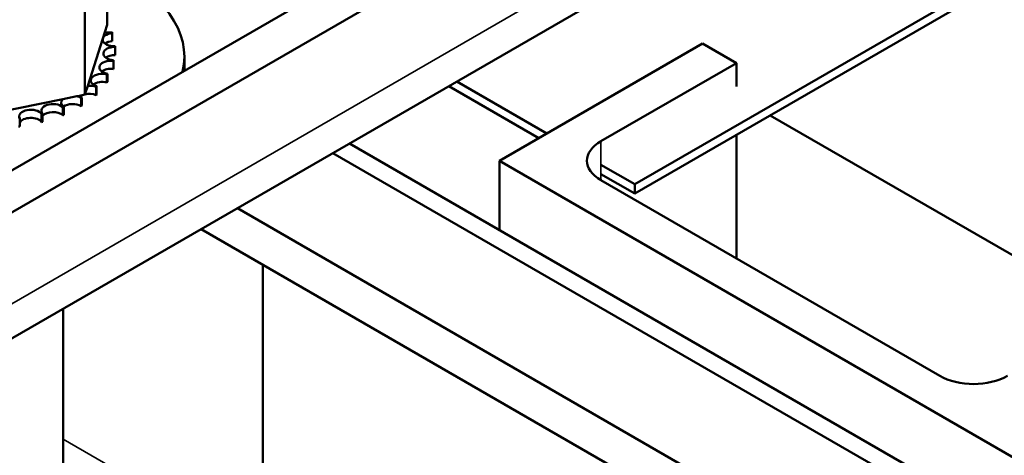
# Model space of a CAD drawing. Units: inches. Extents: x 0.05 to 2.15, y 0.02 to 1.68.
# Drawn here: x 1.7 to 1.78, y 1.11 to 1.14 of the extents above; entities that cross this region are included whole.
import ezdxf

# ---------------------------------------------------------------- set-up
doc = ezdxf.new("R2010")
doc.units = ezdxf.units.IN
doc.header["$LTSCALE"] = 0.1
doc.header["$MEASUREMENT"] = 0
doc.layers.add('Visible (ANSI)', color=7, linetype='Continuous', lineweight=50)
doc.layers.add('Visible Narrow (ANSI)', color=7, linetype='Continuous', lineweight=35)

msp = doc.modelspace()

# ---------------------------------------------------------------- linework, layer by layer
at = {"layer": 'Visible (ANSI)'}
for p, q in [((1.680159, 1.115552), (1.887142, 1.235054)), ((1.889849, 1.233491), (1.682867, 1.113989)), ((1.681281, 1.103672), (1.888263, 1.223173)), ((1.84419, 1.182401), (1.748226, 1.126996)), ((1.748226, 1.126296), (1.84419, 1.181701)), ((1.708873, 1.146549), (1.708873, 1.138874)), ((1.707206, 1.141352), (1.707206, 1.133677)), ((1.707419, 1.13434), (1.708701, 1.138336)), ((1.708701, 1.138336), (1.708873, 1.138874)), ((1.709253, 1.138275), (1.709253, 1.137668)), ((1.738124, 1.128746), (1.753277, 1.137494)), ((1.753277, 1.137494), (1.755802, 1.136036)), ((1.709474, 1.137238), (1.709474, 1.136631)), ((1.70934, 1.136196), (1.70934, 1.135589)), ((1.709355, 1.136246), (1.709355, 1.135639)), ((1.714629, 1.135453), (1.714629, 1.136502)), ((1.7457, 1.130204), (1.755802, 1.136036)), ((1.755802, 1.136036), (1.755802, 1.134286)), ((1.708888, 1.135236), (1.708888, 1.13463)), ((1.708856, 1.135188), (1.708856, 1.134582)), ((1.74166, 1.130787), (1.734953, 1.134659)), ((1.707206, 1.133677), (1.707419, 1.13434)), ((1.708042, 1.134255), (1.708042, 1.133649)), ((1.708089, 1.134298), (1.708089, 1.133692)), ((1.734347, 1.134309), (1.741054, 1.130437)), ((1.700058, 1.132215), (1.705562, 1.133341)), ((1.705562, 1.133341), (1.706606, 1.133554)), ((1.706606, 1.133554), (1.706805, 1.133595)), ((1.706805, 1.133595), (1.707206, 1.133677)), ((1.706928, 1.133432), (1.706928, 1.132825)), ((1.706988, 1.133469), (1.706988, 1.132862)), ((1.705557, 1.13275), (1.705557, 1.132143)), ((1.705629, 1.132779), (1.705629, 1.132172)), ((1.702349, 1.131919), (1.702349, 1.131312)), ((1.703982, 1.132235), (1.703982, 1.131628)), ((1.704062, 1.132256), (1.704062, 1.131649)), ((1.783993, 1.11731), (1.758327, 1.132128)), ((1.755802, 1.13067), (1.755802, 1.121456)), ((1.799619, 1.088082), (1.726949, 1.130038)), ((1.725712, 1.129324), (1.798382, 1.087368)), ((1.804087, 1.090662), (1.738124, 1.128746)), ((1.738124, 1.128746), (1.738124, 1.123586)), ((1.748226, 1.126996), (1.7457, 1.128454)), ((1.7457, 1.127754), (1.748226, 1.126296)), ((1.770962, 1.112703), (1.7457, 1.127288)), ((1.748226, 1.126996), (1.748226, 1.126296)), ((1.718588, 1.125211), (1.791258, 1.083255)), ((1.715881, 1.123648), (1.788551, 1.081692)), ((1.720488, 1.103692), (1.720488, 1.120988)), ((1.705601, 1.117713), (1.705601, 0.999967))]:
    msp.add_line(p, q, dxfattribs=at)
for centre, major_axis, start_param, end_param in [((1.700244, 1.136502), (0.014386, 0), 6.147223, 7.210647), ((1.709402, 1.137785), (-0.000862, 0), 4.886168, 7.934358), ((1.708998, 1.138803), (0.000862, 0), 4.360312, 4.989115), ((1.700244, 1.137109), (0.009233, 0), 0.22048, 0.230025), ((1.709402, 1.137178), (0.000862, 0), 1.744575, 2.486373), ((1.709454, 1.13674), (-0.000862, 0), 4.689818, 7.738009), ((1.700244, 1.137109), (0.009233, 0), 0.02413, 0.033676), ((1.709153, 1.13571), (-0.000862, 0), 4.493469, 7.541659), ((1.709454, 1.136134), (0.000862, 0), 1.548226, 2.486373), ((1.700244, 1.137109), (0.009233, 0), 6.110966, 6.120511), ((1.708509, 1.134733), (-0.000862, 0), 4.297119, 7.34531), ((1.709153, 1.135103), (0.000862, 0), 1.351876, 2.486373), ((1.700244, 1.137109), (0.009233, 0), 5.914616, 5.924162), ((1.700244, 1.136502), (0.009233, 0), 6.110966, 6.120511), ((1.708509, 1.134127), (0.000862, 0), 1.155526, 2.486373), ((1.700244, 1.136502), (0.009233, 0), 5.914616, 5.924162), ((1.707547, 1.133241), (0.000862, 0), 0.959177, 1.96779), ((1.707547, 1.133848), (-0.000862, 0), 4.10077, 4.861583), ((1.700244, 1.137109), (-0.009233, 0), 2.576674, 2.58622), ((1.704829, 1.132482), (-0.000862, 0), 3.708071, 6.756261), ((1.706305, 1.133088), (-0.000862, 0), 5.750673, 6.952611), ((1.706305, 1.133088), (-0.000862, 0), 3.90442, 4.355106), ((1.707547, 1.133848), (0.000862, 0), 3.674999, 4.007367), ((1.707547, 1.133241), (0.000862, 0), 2.205656, 2.486373), ((1.700244, 1.137109), (-0.009233, 0), 2.380325, 2.38987), ((1.700244, 1.136502), (0.009233, 0), 5.718267, 5.727812), ((1.703178, 1.132055), (0.000862, 0), 0.370128, 3.418319), ((1.704829, 1.131876), (0.000862, 0), 0.566478, 2.668517), ((1.700244, 1.137109), (-0.009233, 0), 2.183975, 2.193521), ((1.706305, 1.132481), (0.000862, 0), 0.762827, 2.486373), ((1.700244, 1.136502), (0.009233, 0), 5.521917, 5.531463), ((1.700244, 1.137109), (-0.009233, 0), 1.791276, 1.800822), ((1.703178, 1.131448), (-0.000862, 0), 3.511721, 6.006459), ((1.700244, 1.137109), (-0.009233, 0), 1.987626, 1.997171), ((1.700244, 1.136502), (0.009233, 0), 5.129218, 5.138764), ((1.700244, 1.136502), (0.009233, 0), 5.325568, 5.335113), ((1.700244, 1.136502), (0.009233, 0), 4.932869, 4.942414), ((1.748226, 1.128746), (-0.003571, 0), 5.497787, 7.068583), ((1.773488, 1.114161), (-0.003571, 0), 0.785398, 2.356194)]:
    msp.add_ellipse(centre, major_axis=major_axis, ratio=0.57735, start_param=start_param, end_param=end_param, dxfattribs=at)
at = {"layer": 'Visible Narrow (ANSI)'}
for p, q in [((1.889849, 1.226679), (1.682867, 1.107177)), ((1.7457, 1.130204), (1.7457, 1.127288)), ((1.705601, 1.107981), (1.769843, 1.070891))]:
    msp.add_line(p, q, dxfattribs=at)

doc.saveas('drawing.dxf')
